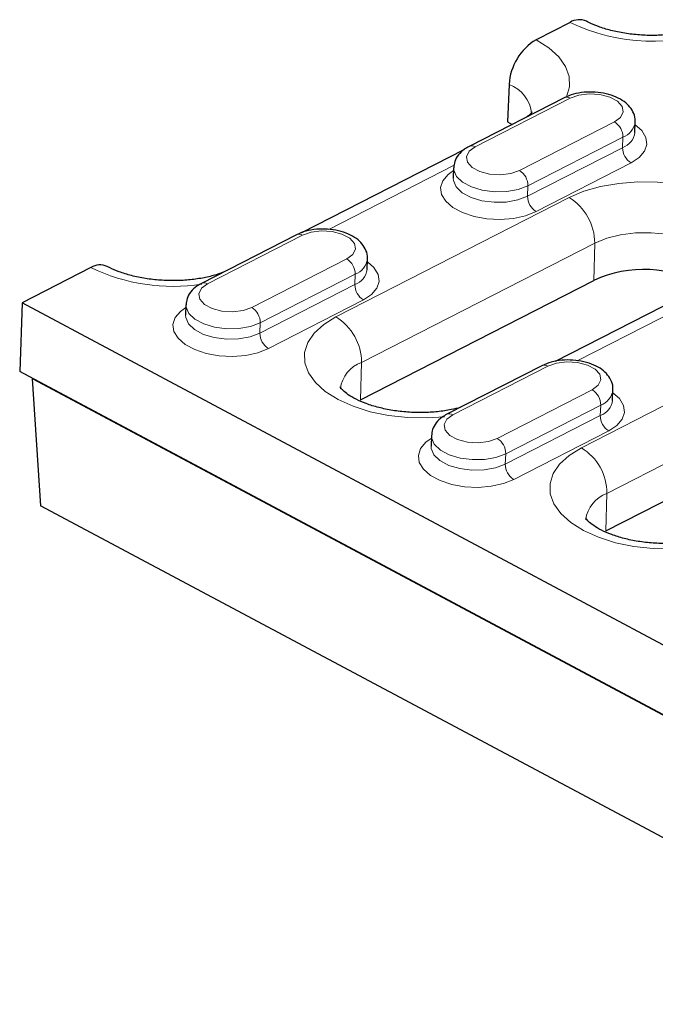
# Model space of a CAD drawing. Units: millimetres. Extents: x 0 to 420, y 0 to 297.
# Drawn here: x 180 to 193, y 120 to 140 of the extents above; entities that cross this region are included whole.
import ezdxf

# ---------------------------------------------------------------- set-up
doc = ezdxf.new("R2010")
doc.units = ezdxf.units.MM

msp = doc.modelspace()

# ---------------------------------------------------------------- linework, layer by layer
at = {"color": 7, "linetype": 'Continuous', "lineweight": 25}
for p, q in [((191.084, 139.8684), (190.397, 139.5167)), ((189.8525, 138.6152), (189.8219, 137.8611)), ((190.9637, 138.3447), (189.0451, 137.3625)), ((189.8219, 137.8611), (189.9142, 137.8074)), ((192.3924, 137.6409), (192.3996, 137.854)), ((188.939, 137.2944), (185.6619, 135.6167)), ((188.732, 136.9305), (188.7248, 136.7174)), ((185.5568, 135.5766), (183.6382, 134.5944)), ((181.4038, 134.9126), (180.0139, 134.201)), ((186.9855, 134.8728), (186.9926, 135.0859)), ((186.8517, 132.2416), (191.561, 134.6525)), ((193.811, 134.5667), (190.7813, 133.0157)), ((180.0139, 134.201), (179.9673, 132.816)), ((222.508, 111.5145), (180.0139, 134.201)), ((183.325, 134.1624), (183.3179, 133.9493)), ((191.809, 129.5951), (198.7857, 133.1668)), ((190.5141, 132.9301), (188.5955, 131.9479)), ((222.4717, 110.1242), (179.9673, 132.816)), ((180.2162, 132.6832), (180.2177, 132.6672)), ((180.2177, 132.6672), (180.3904, 130.101)), ((191.9427, 132.2263), (191.9499, 132.4394)), ((188.2823, 131.5159), (188.2751, 131.3028)), ((222.8791, 107.4174), (180.3904, 130.101))]:
    msp.add_line(p, q, dxfattribs=at)
at = {"color": 8, "linetype": 'Continuous', "lineweight": 18}
for p, q in [((191.0848, 138.3353), (189.1662, 137.353)), ((190.061, 136.8753), (191.9796, 137.8575)), ((192.1514, 137.5489), (190.2328, 136.5667)), ((192.1514, 137.5489), (192.1443, 137.3359)), ((190.2257, 136.3536), (192.1443, 137.3359)), ((188.7432, 136.9798), (186.2137, 135.6848)), ((192.3161, 137.0273), (190.3975, 136.045)), ((190.2328, 136.5667), (190.2257, 136.3536)), ((186.3558, 133.9161), (191.0651, 136.327)), ((185.6779, 135.5672), (183.7593, 134.585)), ((191.5807, 135.4068), (186.8714, 132.9959)), ((191.561, 134.6525), (191.5807, 135.4068)), ((184.6541, 134.1072), (186.5727, 135.0895)), ((186.7445, 134.7809), (184.8259, 133.7986)), ((186.7445, 134.7809), (186.7373, 134.5678)), ((191.3131, 131.2696), (198.2898, 134.8413)), ((184.8188, 133.5856), (186.7373, 134.5678)), ((186.9092, 134.2592), (184.9906, 133.2769)), ((193.6939, 134.2925), (191.2277, 133.0299)), ((198.8054, 133.9211), (191.8287, 130.3494)), ((184.8259, 133.7986), (184.8188, 133.5856)), ((186.8517, 132.2416), (186.8714, 132.9959)), ((190.6351, 132.9206), (188.7165, 131.9384)), ((222.9807, 109.8372), (180.2177, 132.6672)), ((189.6114, 131.4607), (191.5299, 132.4429)), ((191.7018, 132.1343), (189.7832, 131.1521)), ((191.7018, 132.1343), (191.6946, 131.9212)), ((189.776, 130.939), (191.6946, 131.9212)), ((191.8664, 131.6126), (189.9478, 130.6304)), ((189.7832, 131.1521), (189.776, 130.939)), ((191.809, 129.5951), (191.8287, 130.3494))]:
    msp.add_line(p, q, dxfattribs=at)
at = {"color": 8, "linetype": 'Continuous', "lineweight": 18, "flags": 128}
for points in [[(190.397, 139.5167), (190.6537, 139.3546), (190.8548, 139.1729), (190.9941, 138.9772), (191.0674, 138.7734), (191.0724, 138.5677), (191.0091, 138.3662), (191.0016, 138.3514)], [(191.9796, 137.8575), (192.1018, 137.9483), (192.1552, 138.0569), (192.1335, 138.1703), (192.0393, 138.2748), (191.8839, 138.3577), (191.6861, 138.4092), (191.4698, 138.4229), (191.2609, 138.3972), (191.0848, 138.3353)], [(192.3977, 137.797), (192.5302, 137.6804), (192.6142, 137.5437), (192.634, 137.4018), (192.5886, 137.2632), (192.4805, 137.1359), (192.3161, 137.0273)], [(189.1662, 137.353), (189.0441, 137.2623), (188.9906, 137.1537), (189.0123, 137.0403), (189.1065, 136.9358), (189.2619, 136.8529), (189.4597, 136.8014), (189.6761, 136.7877), (189.8849, 136.8134), (190.061, 136.8753)], [(190.2328, 136.5667), (190.0355, 136.4922), (189.8034, 136.4508), (189.5553, 136.4459), (189.3114, 136.4779), (189.0914, 136.5442), (188.9131, 136.6394), (188.791, 136.7557), (188.7349, 136.8839), (188.732, 136.9303)], [(190.3975, 136.045), (190.1863, 135.9614), (189.9405, 135.9075), (189.6745, 135.8867), (189.4037, 135.9), (189.1439, 135.9468), (188.9101, 136.0243), (188.7159, 136.1279), (188.5727, 136.2517), (188.4887, 136.3885), (188.4689, 136.5303), (188.5143, 136.6689), (188.6224, 136.7963), (188.7301, 136.8735)], [(188.7247, 136.714), (188.7278, 136.6708), (188.7838, 136.5427), (188.9059, 136.4263), (189.0842, 136.3311), (189.3042, 136.2648), (189.5481, 136.2329), (189.7962, 136.2378), (190.0283, 136.2791), (190.2257, 136.3536)], [(191.0651, 136.327), (191.3632, 136.454), (191.7013, 136.5508), (192.0692, 136.6146), (192.4557, 136.6435), (192.849, 136.6366), (193.2373, 136.594), (193.6086, 136.5171), (193.9518, 136.4082), (194.2564, 136.2706), (194.5131, 136.1085), (194.7141, 135.9269), (194.8534, 135.7312), (194.9267, 135.5273), (194.9317, 135.3216), (194.891, 135.1709)], [(186.5727, 135.0895), (186.6948, 135.1802), (186.7483, 135.2888), (186.7266, 135.4022), (186.6324, 135.5067), (186.477, 135.5896), (186.2792, 135.6411), (186.0628, 135.6548), (185.854, 135.6291), (185.6779, 135.5672)], [(194.167, 134.8002), (194.1638, 134.8452), (194.1106, 135.0089), (193.9939, 135.1647), (193.8189, 135.3059), (193.5933, 135.4264), (193.3268, 135.5208), (193.0313, 135.5851), (192.7195, 135.6163), (192.4051, 135.6133), (192.1018, 135.576), (191.823, 135.5062), (191.5807, 135.4068)], [(186.9907, 135.0289), (187.1233, 134.9124), (187.2072, 134.7756), (187.2271, 134.6338), (187.1817, 134.4952), (187.0736, 134.3678), (186.9092, 134.2592)], [(183.7593, 134.585), (183.6371, 134.4942), (183.5837, 134.3856), (183.6054, 134.2722), (183.6996, 134.1677), (183.855, 134.0848), (184.0528, 134.0333), (184.2691, 134.0196), (184.478, 134.0453), (184.6541, 134.1072)], [(184.9906, 133.2769), (184.7793, 133.1933), (184.5336, 133.1395), (184.2676, 133.1186), (183.9968, 133.132), (183.7369, 133.1787), (183.5032, 133.2562), (183.309, 133.3598), (183.1658, 133.4836), (183.0818, 133.6204), (183.062, 133.7623), (183.1074, 133.9009), (183.2155, 134.0282), (183.3231, 134.1054)], [(184.8259, 133.7986), (184.6286, 133.7241), (184.3964, 133.6828), (184.1484, 133.6779), (183.9045, 133.7098), (183.6844, 133.7761), (183.5062, 133.8713), (183.384, 133.9877), (183.328, 134.1158), (183.325, 134.1622)], [(183.3178, 133.9459), (183.3208, 133.9028), (183.3769, 133.7746), (183.499, 133.6582), (183.6773, 133.563), (183.8973, 133.4968), (184.1412, 133.4648), (184.3893, 133.4697), (184.6214, 133.5111), (184.8188, 133.5856)], [(188.5497, 131.8988), (188.1976, 131.874), (187.8042, 131.881), (187.416, 131.9236), (187.0446, 132.0005), (186.7015, 132.1094), (186.3969, 132.2469), (186.1402, 132.409), (185.9391, 132.5907), (185.7998, 132.7864), (185.7266, 132.9902), (185.7215, 133.1959), (185.7848, 133.3974), (185.9146, 133.5883), (186.1069, 133.763), (186.3558, 133.9161)], [(191.5299, 132.4429), (191.6521, 132.5337), (191.7056, 132.6423), (191.6839, 132.7557), (191.5896, 132.8601), (191.4343, 132.9431), (191.2365, 132.9945), (191.0201, 133.0082), (190.8112, 132.9826), (190.6351, 132.9206)], [(191.948, 132.3823), (192.0805, 132.2658), (192.1645, 132.129), (192.1843, 131.9872), (192.1389, 131.8486), (192.0308, 131.7213), (191.8664, 131.6126)], [(188.7165, 131.9384), (188.5944, 131.8477), (188.5409, 131.739), (188.5626, 131.6257), (188.6568, 131.5212), (188.8122, 131.4382), (189.01, 131.3868), (189.2264, 131.3731), (189.4352, 131.3988), (189.6114, 131.4607)], [(189.9478, 130.6304), (189.7366, 130.5467), (189.4908, 130.4929), (189.2248, 130.4721), (188.954, 130.4854), (188.6942, 130.5322), (188.4604, 130.6096), (188.2663, 130.7133), (188.123, 130.8371), (188.0391, 130.9739), (188.0192, 131.1157), (188.0647, 131.2543), (188.1727, 131.3816), (188.2804, 131.4588)], [(189.7832, 131.1521), (189.5858, 131.0776), (189.3537, 131.0362), (189.1056, 131.0313), (188.8617, 131.0633), (188.6417, 131.1296), (188.4634, 131.2247), (188.3413, 131.3411), (188.2853, 131.4693), (188.2823, 131.5156)], [(188.275, 131.2993), (188.2781, 131.2562), (188.3341, 131.1281), (188.4563, 131.0117), (188.6345, 130.9165), (188.8545, 130.8502), (189.0985, 130.8182), (189.3465, 130.8231), (189.5786, 130.8645), (189.776, 130.939)], [(193.507, 129.2523), (193.1548, 129.2275), (192.7615, 129.2345), (192.3732, 129.277), (192.0019, 129.3539), (191.6587, 129.4628), (191.3541, 129.6004), (191.0974, 129.7625), (190.8964, 129.9441), (190.7571, 130.1398), (190.6838, 130.3437), (190.6787, 130.5494), (190.7421, 130.7508), (190.8718, 130.9418), (191.0641, 131.1165), (191.3131, 131.2696)]]:
    msp.add_lwpolyline(points, dxfattribs=at)
at = {"color": 7, "linetype": 'Continuous', "lineweight": 25}
for centre, radius, start, end in [((191.2709, 139.5698), 0.3523, 66.05121, 122.05297), ((190.9837, 138.5471), 1.1332, 121.17816, 176.55762), ((181.5908, 134.614), 0.3523, 66.05121, 122.05297), ((192.5767, 132.4553), 2.4207, 59.64436, 114.80909)]:
    msp.add_arc(centre, radius, start, end, dxfattribs=at)
at = {"color": 8, "linetype": 'Continuous', "lineweight": 18}
for centre, radius, start, end in [((192.7475, 143.2933), 3.8076, 244.09345, 291.87369), ((189.6112, 137.9588), 0.6993, 5.39423, 69.81688), ((191.0154, 138.2264), 0.1291, 57.47666, 113.58457), ((191.7916, 137.5507), 0.3599, 359.71491, 58.49554), ((192.0242, 137.9058), 0.3789, 289.61877, 352.16578), ((192.018, 137.6916), 0.3775, 289.54494, 352.80894), ((189.0968, 137.2442), 0.1291, 57.47325, 113.63597), ((192.5041, 137.3341), 0.3599, 179.71491, 238.49554), ((189.873, 136.5685), 0.3599, 359.71491, 58.49554), ((190.5855, 136.3519), 0.3599, 179.71491, 238.49554), ((190.5003, 135.406), 1.0804, 0.04052, 58.48109), ((185.6085, 135.4583), 0.1291, 57.47666, 113.58457), ((183.0684, 138.3618), 3.8299, 244.23857, 278.63073), ((186.3846, 134.7826), 0.3599, 359.71491, 58.49554), ((186.6173, 135.1378), 0.3789, 289.61877, 352.16578), ((186.6111, 134.9235), 0.3775, 289.54494, 352.80894), ((183.6899, 134.4761), 0.1291, 57.47325, 113.63597), ((187.0972, 134.566), 0.3599, 179.71491, 238.49554), ((184.466, 133.8004), 0.3599, 359.71491, 58.49554), ((185.791, 132.9951), 1.0804, 0.04052, 58.48109), ((185.1786, 133.5838), 0.3599, 179.71491, 238.49554), ((187.0938, 132.3791), 0.6557, 109.82395, 172.50607), ((190.5657, 132.8118), 0.1291, 57.47666, 113.58457), ((191.3419, 132.1361), 0.3599, 359.71491, 58.49554), ((191.5745, 132.4912), 0.3789, 289.61877, 352.16578), ((191.5683, 132.277), 0.3775, 289.54494, 352.80894), ((188.6471, 131.8296), 0.1291, 57.47325, 113.63597), ((192.0545, 131.9195), 0.3599, 179.71491, 238.49554), ((189.4233, 131.1539), 0.3599, 359.71491, 58.49554), ((190.7483, 130.3486), 1.0804, 0.04052, 58.48109), ((190.1359, 130.9372), 0.3599, 179.71491, 238.49554), ((192.051, 129.7325), 0.6557, 109.82395, 172.50607)]:
    msp.add_arc(centre, radius, start, end, dxfattribs=at)
at = {"color": 7, "linetype": 'Continuous', "lineweight": 25}
for points, knots in [([(193.912, 139.8403), (193.8821, 139.8258), (193.7967, 139.7843), (193.6189, 139.7203), (193.3729, 139.6593), (193.0944, 139.618), (192.7954, 139.6006), (192.488, 139.6092), (192.186, 139.6441), (191.9027, 139.703), (191.6571, 139.7796), (191.5016, 139.846), (191.4307, 139.883), (191.4158, 139.8908)], [0, 0, 0, 0, 0.0527643, 0.1508281, 0.2513702, 0.3544806, 0.4594076, 0.5653459, 0.6715016, 0.7768554, 0.8806216, 0.9749241, 1, 1, 1, 1]), ([(192.3963, 137.8543), (192.3976, 137.8614), (192.4081, 137.9198), (192.3742, 138.0303), (192.2975, 138.1629), (192.1764, 138.2741), (192.0156, 138.3651), (191.8162, 138.4302), (191.593, 138.463), (191.3654, 138.4599), (191.1478, 138.424), (191.0246, 138.3709), (190.9637, 138.3447)], [0, 0, 0, 0, 0.0136649, 0.1111998, 0.2051097, 0.3040871, 0.4138582, 0.531532, 0.6490045, 0.7660648, 0.8844585, 1, 1, 1, 1]), ([(190.3139, 138.0571), (190.3121, 138.0541), (190.3084, 138.0478), (190.2734, 138.0028), (190.2187, 137.9659), (190.2027, 137.9551)], [0, 0, 0, 0, 0.3880262, 0.8209155, 1, 1, 1, 1]), ([(189.0451, 137.3625), (189.0125, 137.3441), (188.9293, 137.2972), (188.8261, 137.1978), (188.7479, 137.0669), (188.7392, 136.9729), (188.7353, 136.9302)], [0, 0, 0, 0, 0.1942686, 0.4950409, 0.770773, 1, 1, 1, 1]), ([(186.9894, 135.0862), (186.9906, 135.0934), (187.0012, 135.1517), (186.9672, 135.2622), (186.8905, 135.3948), (186.7695, 135.506), (186.6087, 135.597), (186.4092, 135.6621), (186.1861, 135.6949), (185.9585, 135.6918), (185.7409, 135.6559), (185.6176, 135.6029), (185.5568, 135.5766)], [0, 0, 0, 0, 0.0136649, 0.1111998, 0.2051097, 0.3040871, 0.4138582, 0.531532, 0.6490045, 0.7660648, 0.8844585, 1, 1, 1, 1]), ([(184.0754, 134.8182), (184.0301, 134.8009), (183.9171, 134.7575), (183.6916, 134.7038), (183.4146, 134.6621), (183.1151, 134.6448), (182.8079, 134.6535), (182.5058, 134.6883), (182.2225, 134.7472), (181.9769, 134.8238), (181.8214, 134.8903), (181.7505, 134.9272), (181.7356, 134.935)], [0, 0, 0, 0, 0.07337848, 0.18309058, 0.29560527, 0.4101023, 0.52570284, 0.64154054, 0.75650329, 0.86973353, 0.97263699, 1, 1, 1, 1]), ([(183.6382, 134.5944), (183.6056, 134.576), (183.5224, 134.5291), (183.4191, 134.4297), (183.3409, 134.2988), (183.3323, 134.2048), (183.3283, 134.1621)], [0, 0, 0, 0, 0.1942686, 0.4950409, 0.770773, 1, 1, 1, 1]), ([(191.9466, 132.4396), (191.9479, 132.4468), (191.9585, 132.5052), (191.9245, 132.6157), (191.8478, 132.7483), (191.7268, 132.8595), (191.566, 132.9504), (191.3665, 133.0156), (191.1433, 133.0484), (190.9158, 133.0453), (190.6981, 133.0094), (190.5749, 132.9563), (190.5141, 132.9301)], [0, 0, 0, 0, 0.0136649, 0.1111998, 0.2051097, 0.3040871, 0.4138582, 0.531532, 0.6490045, 0.7660648, 0.8844585, 1, 1, 1, 1]), ([(188.8673, 132.0871), (188.8073, 132.0711), (188.6653, 132.0333), (188.4067, 131.9969), (188.1084, 131.979), (187.8008, 131.9879), (187.4989, 132.0227), (187.2156, 132.0816), (186.9639, 132.16), (186.7546, 132.2509), (186.5962, 132.3452), (186.4933, 132.4293), (186.4433, 132.4915), (186.4406, 132.4986), (186.4392, 132.5022)], [0, 0, 0, 0, 0.0634876, 0.1501988, 0.2384376, 0.327527, 0.416799, 0.5053968, 0.5926594, 0.6779835, 0.7609497, 0.841662, 0.9213792, 1, 1, 1, 1]), ([(188.5955, 131.9479), (188.5628, 131.9295), (188.4796, 131.8825), (188.3764, 131.7832), (188.2982, 131.6523), (188.2895, 131.5583), (188.2856, 131.5156)], [0, 0, 0, 0, 0.1942686, 0.4950409, 0.770773, 1, 1, 1, 1]), ([(193.8246, 129.4405), (193.7646, 129.4245), (193.6226, 129.3867), (193.3639, 129.3504), (193.0657, 129.3325), (192.7581, 129.3413), (192.4561, 129.3761), (192.1729, 129.435), (191.9211, 129.5134), (191.7119, 129.6044), (191.5534, 129.6987), (191.4506, 129.7828), (191.4006, 129.8449), (191.3978, 129.8521), (191.3965, 129.8557)], [0, 0, 0, 0, 0.0634876, 0.1501988, 0.2384376, 0.327527, 0.416799, 0.5053968, 0.5926594, 0.6779835, 0.7609497, 0.841662, 0.9213792, 1, 1, 1, 1])]:
    msp.add_open_spline(points, degree=3, knots=knots, dxfattribs=at)

doc.saveas('drawing.dxf')
